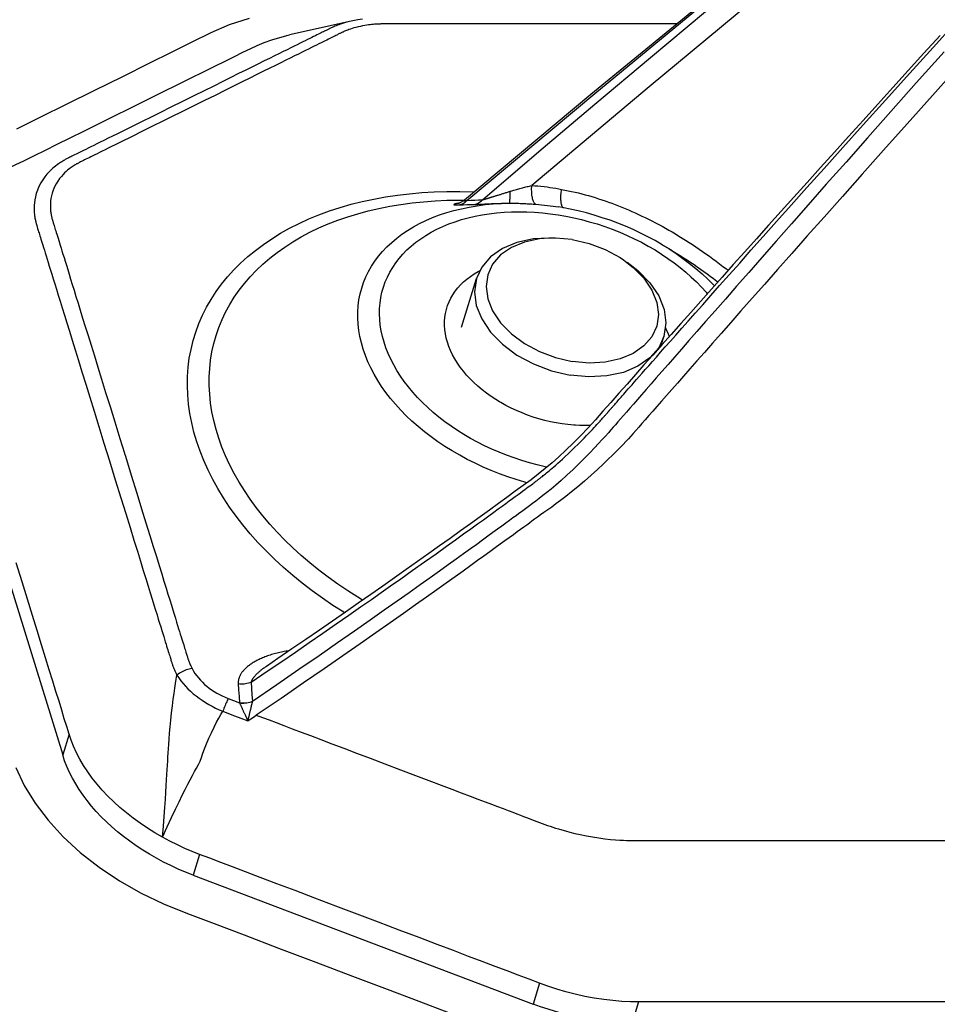
# Model space of a CAD drawing. Units: millimetres. Extents: x 9552 to 47621, y -14193 to 115980.
# Drawn here: x 42623 to 42669, y 111723 to 111773 of the extents above; entities that cross this region are included whole.
import ezdxf

# ---------------------------------------------------------------- set-up
doc = ezdxf.new("R2010")
doc.units = ezdxf.units.MM
for name, color, linetype in [('0110555_main_view_BL7', 7, 'Continuous'), ('0129760_100_main_view_BL16', 7, 'Continuous'), ('0139190_0GR_main_view_BL17', 7, 'Continuous'), ('Q', 4, 'Continuous')]:
    doc.layers.add(name, color=color, linetype=linetype)
doc.styles.get("Standard").update_dxf_attribs({"font": 'txt.shx'})
doc.dimstyles.new('ISO-25', dxfattribs={"dimtxt": 2.5, "dimasz": 2.5, "dimexe": 1.25, "dimexo": 0.625, "dimtad": 1, "dimtxsty": 'Standard', "dimcen": 2.5, "dimadec": 0, "dimazin": 0, "dimtfac": 1, "dimtmove": 0, "dimatfit": 3, "dimfxl": 1, "dimarcsym": 0})

# ---------------------------------------------------------------- blocks, each defined once
blk = doc.blocks.new('*D108')
at = {"layer": 'Defpoints', "color": 0, "transparency": 16777216}
for p in [(43913.317, 112119.011), (30625.318, 111622.519), (43913.317, 111611.189)]:
    blk.add_point(p, dxfattribs=at)
at = {"layer": 'Q', "color": 0, "lineweight": -2, "transparency": 16777216}
for p, q in [((30625.318, 111635.019), (30625.318, 112144.011)), ((43913.317, 111623.689), (43913.317, 112144.011)), ((30675.318, 112119.011), (43863.317, 112119.011))]:
    blk.add_line(p, q, dxfattribs=at)
at = {"layer": 'Q', "color": 0, "transparency": 16777216}
for points in [[(30675.318, 112127.344), (30675.318, 112110.678), (30625.318, 112119.011)], [(43863.317, 112127.344), (43863.317, 112110.678), (43913.317, 112119.011)]]:
    blk.add_solid(points, dxfattribs=at)
at = {"layer": 'Q', "color": 0, "transparency": 16777216, "insert": (37269.318, 112156.511), "char_height": 50, "attachment_point": 5}
blk.add_mtext('13288', dxfattribs=at)
blk = doc.blocks.new('0139190_0GR_MAIN_VIEW_BL17', base_point=(46.68, 89.853))
at = {"layer": '0139190_0GR_main_view_BL17', "color": 7, "linetype": 'Continuous'}
for points in [[(43.623, 111.347), (43.702, 111.101), (43.798, 110.878), (43.909, 110.654), (44.034, 110.402), (44.174, 110.119), (44.334, 109.797), (44.506, 109.449), (44.674, 109.109), (44.83, 108.794), (44.975, 108.501)], [(52.778, 108.494), (52.996, 108.598), (53.211, 108.729), (53.421, 108.889), (53.623, 109.073), (53.815, 109.281), (53.995, 109.511), (54.161, 109.76), (54.311, 110.025), (54.443, 110.3), (54.561, 110.594), (54.684, 110.92), (54.823, 111.287), (54.982, 111.706), (55.154, 112.161), (55.325, 112.61), (55.484, 113.032), (55.632, 113.422), (55.77, 113.784)]]:
    blk.add_lwpolyline(points, dxfattribs=at)
blk = doc.blocks.new('0129760_100_MAIN_VIEW_BL16', base_point=(56.393, 136.22))
at = {"layer": '0129760_100_main_view_BL16', "color": 4, "linetype": 'Continuous'}
for p, q in [((46.454, 116.509), (46.386, 116.395)), ((48.595, 115.515), (48.597, 115.453)), ((54.092, 110.662), (55.667, 114.817)), ((43.655, 112.593), (43.823, 111.84)), ((47.286, 107.417), (52.622, 109.066))]:
    blk.add_line(p, q, dxfattribs=at)
at = {"layer": '0129760_100_main_view_BL16', "color": 7, "linetype": 'Continuous'}
for p, q in [((46.454, 116.509), (46.454, 116.509)), ((55.639, 116.107), (55.894, 116.028)), ((45.925, 115.128), (45.925, 115.128)), ((55.412, 114.895), (55.667, 114.817)), ((45.841, 113.976), (45.841, 113.976)), ((45.88, 113.904), (45.881, 113.899)), ((43.655, 112.593), (43.655, 112.593)), ((51.539, 111.556), (51.539, 111.556)), ((53.837, 110.74), (54.092, 110.662)), ((48.934, 109.821), (48.936, 109.821)), ((52.368, 109.145), (52.622, 109.066))]:
    blk.add_line(p, q, dxfattribs=at)
at = {"layer": '0129760_100_main_view_BL16', "color": 4, "linetype": 'Continuous'}
for points in [[(55.639, 123.367), (55.639, 122.709), (55.639, 122.096), (55.639, 121.525), (55.639, 120.994), (55.639, 120.499), (55.639, 120.038), (55.639, 119.609), (55.639, 119.209), (55.639, 118.837), (55.639, 118.491), (55.639, 118.168), (55.639, 117.868), (55.639, 117.588), (55.639, 117.328), (55.639, 117.087), (55.639, 116.863), (55.639, 116.654), (55.639, 116.46), (55.639, 116.278), (55.639, 116.107)], [(43.83, 119.791), (44.045, 119.595), (44.256, 119.403), (44.464, 119.215), (44.667, 119.031), (44.867, 118.85), (45.063, 118.673), (45.254, 118.5), (45.442, 118.331), (45.625, 118.166), (45.804, 118.005), (45.978, 117.848), (46.148, 117.696), (46.313, 117.548), (46.474, 117.404), (46.63, 117.264), (46.782, 117.128), (46.93, 116.996), (47.075, 116.867), (47.215, 116.743), (47.351, 116.621), (47.482, 116.504), (47.61, 116.39), (47.735, 116.28), (47.856, 116.172), (47.974, 116.067), (48.089, 115.965), (48.202, 115.865), (48.313, 115.767), (48.421, 115.671), (48.525, 115.58), (48.624, 115.488), (48.72, 115.397), (48.812, 115.306), (48.897, 115.218), (48.977, 115.132), (49.051, 115.048), (49.122, 114.965), (49.192, 114.879), (49.259, 114.791), (49.329, 114.696), (49.4, 114.599), (49.474, 114.497), (49.55, 114.392), (49.63, 114.282), (49.712, 114.169), (49.797, 114.051), (49.884, 113.929), (49.975, 113.803), (50.067, 113.673), (50.161, 113.541), (50.258, 113.405), (50.356, 113.266), (50.456, 113.124), (50.558, 112.979), (50.662, 112.831), (50.767, 112.679), (50.875, 112.524), (50.985, 112.366), (51.097, 112.204), (51.21, 112.038), (51.326, 111.869), (51.444, 111.695), (51.539, 111.556)], [(40.841, 120.101), (42.044, 118.596), (43.281, 117.069), (44.552, 115.523), (45.841, 113.976)], [(43.631, 112.732), (43.64, 112.672), (43.651, 112.612), (43.655, 112.593)], [(47.401, 116.432), (47.424, 116.445), (47.475, 116.469), (47.507, 116.482)], [(46.386, 116.395), (46.336, 116.309), (46.289, 116.221), (46.244, 116.131), (46.201, 116.04), (46.161, 115.947), (46.123, 115.853), (46.088, 115.758), (46.056, 115.662), (46.026, 115.565), (45.998, 115.468), (45.974, 115.369), (45.952, 115.271), (45.937, 115.194)], [(55.639, 116.107), (55.638, 116.007), (55.633, 115.902), (55.624, 115.793), (55.611, 115.68), (55.593, 115.565), (55.572, 115.448), (55.546, 115.332), (55.517, 115.217), (55.484, 115.105), (55.449, 114.997), (55.412, 114.895)], [(55.894, 116.028), (55.892, 115.936), (55.888, 115.843), (55.882, 115.749), (55.872, 115.655), (55.86, 115.561), (55.845, 115.467), (55.827, 115.372), (55.807, 115.278), (55.784, 115.185), (55.758, 115.092), (55.73, 114.999), (55.699, 114.907), (55.667, 114.817)], [(48.597, 115.453), (48.595, 115.384), (48.593, 115.336)], [(48.593, 115.336), (48.591, 115.313), (48.585, 115.242), (48.576, 115.171), (48.564, 115.1), (48.55, 115.029), (48.533, 114.958), (48.514, 114.888), (48.492, 114.818), (48.469, 114.749), (48.442, 114.681), (48.414, 114.615), (48.383, 114.549), (48.351, 114.485), (48.316, 114.423), (48.305, 114.404)], [(45.937, 115.194), (45.933, 115.171), (45.925, 115.128)], [(55.412, 114.895), (55.363, 114.767), (55.313, 114.635), (55.261, 114.498), (55.206, 114.352), (55.147, 114.195), (55.083, 114.026), (55.013, 113.843), (54.937, 113.642), (54.853, 113.422), (54.762, 113.181), (54.666, 112.927), (54.567, 112.665), (54.468, 112.404), (54.371, 112.15), (54.28, 111.907), (54.195, 111.683), (54.118, 111.482), (54.05, 111.302), (53.99, 111.142), (53.935, 110.998), (53.884, 110.865), (53.837, 110.74)], [(48.305, 114.404), (48.28, 114.363), (48.242, 114.305), (48.202, 114.248), (48.16, 114.195), (48.117, 114.143), (48.072, 114.094), (48.027, 114.048), (47.98, 114.004), (47.932, 113.964), (47.883, 113.926), (47.834, 113.892), (47.783, 113.861), (47.732, 113.833), (47.681, 113.808), (47.63, 113.787), (47.578, 113.769), (47.527, 113.755), (47.475, 113.744), (47.424, 113.737), (47.373, 113.734), (47.323, 113.734), (47.273, 113.738), (47.225, 113.745), (47.177, 113.756), (47.13, 113.771), (47.084, 113.789), (47.04, 113.81), (46.997, 113.835), (46.955, 113.863), (46.915, 113.895), (46.877, 113.929), (46.84, 113.967), (46.806, 114.008), (46.773, 114.052), (46.743, 114.098), (46.714, 114.147), (46.703, 114.169)], [(45.841, 113.976), (45.844, 113.972), (45.85, 113.965), (45.855, 113.958), (45.859, 113.951), (45.863, 113.944), (45.867, 113.937), (45.87, 113.931), (45.873, 113.926), (45.875, 113.921), (45.877, 113.917), (45.878, 113.913), (45.879, 113.909), (45.88, 113.907), (45.881, 113.904), (45.882, 113.902), (45.882, 113.901), (45.882, 113.9), (45.882, 113.9)], [(43.987, 111.365), (43.951, 111.443), (43.916, 111.529), (43.883, 111.621), (43.853, 111.719), (43.827, 111.821), (43.823, 111.84)], [(45.562, 108.183), (45.515, 108.279), (45.465, 108.379), (45.412, 108.486), (45.356, 108.6), (45.295, 108.723), (45.229, 108.856), (45.158, 109), (45.081, 109.156), (44.998, 109.324), (44.909, 109.503), (44.815, 109.693), (44.716, 109.892), (44.617, 110.093), (44.52, 110.289), (44.429, 110.472), (44.347, 110.638), (44.272, 110.789), (44.204, 110.926), (44.143, 111.051), (44.086, 111.165), (44.035, 111.269), (43.987, 111.365)], [(53.837, 110.74), (53.802, 110.65), (53.763, 110.559), (53.721, 110.468), (53.676, 110.377), (53.628, 110.288)], [(54.092, 110.662), (54.055, 110.569), (54.016, 110.477), (53.974, 110.386), (53.93, 110.298), (53.883, 110.211), (53.835, 110.126), (53.784, 110.044), (53.731, 109.964), (53.676, 109.886), (53.62, 109.81), (53.561, 109.738), (53.501, 109.668), (53.44, 109.601), (53.377, 109.537), (53.312, 109.477), (53.247, 109.42), (53.18, 109.366), (53.113, 109.315), (53.044, 109.268), (52.975, 109.225), (52.905, 109.186), (52.835, 109.15), (52.764, 109.118), (52.693, 109.09), (52.622, 109.066)], [(53.628, 110.288), (53.573, 110.193), (53.516, 110.101), (53.456, 110.012), (53.394, 109.927), (53.329, 109.844), (53.263, 109.765), (53.194, 109.69), (53.124, 109.618), (53.052, 109.55), (52.978, 109.487), (52.904, 109.427), (52.828, 109.373), (52.751, 109.322), (52.673, 109.276), (52.594, 109.235), (52.516, 109.199), (52.44, 109.169), (52.368, 109.145)], [(52.368, 109.145), (52.276, 109.116), (52.179, 109.086), (52.075, 109.055), (51.965, 109.021), (51.847, 108.984), (51.72, 108.945), (51.583, 108.902), (51.435, 108.857), (51.275, 108.807), (51.102, 108.754), (50.917, 108.697), (50.719, 108.635), (50.506, 108.57), (50.275, 108.498)]]:
    blk.add_lwpolyline(points, dxfattribs=at)
at = {"layer": '0129760_100_main_view_BL16', "color": 7, "linetype": 'Continuous'}
for points in [[(52.135, 111.433), (52.163, 111.508), (52.194, 111.589), (52.227, 111.676), (52.263, 111.77), (52.301, 111.871), (52.342, 111.98), (52.386, 112.096), (52.434, 112.222), (52.485, 112.356), (52.54, 112.501), (52.599, 112.657), (52.662, 112.825), (52.731, 113.006), (52.803, 113.195), (52.872, 113.378), (52.935, 113.544), (52.991, 113.691), (53.04, 113.822), (53.085, 113.939), (53.125, 114.046), (53.162, 114.142), (53.195, 114.23), (53.225, 114.31), (53.253, 114.383), (53.278, 114.45), (53.302, 114.511), (53.323, 114.567), (53.342, 114.617), (53.358, 114.661), (53.373, 114.699), (53.386, 114.734), (53.398, 114.767), (53.411, 114.799), (53.423, 114.831), (53.435, 114.863), (53.447, 114.895), (53.459, 114.927), (53.471, 114.959), (53.482, 114.992), (53.493, 115.025), (53.504, 115.057), (53.515, 115.091), (53.526, 115.127), (53.538, 115.167), (53.551, 115.212), (53.565, 115.265), (53.58, 115.326), (53.595, 115.394), (53.61, 115.468), (53.624, 115.544), (53.636, 115.62), (53.646, 115.694), (53.653, 115.763), (53.659, 115.823), (53.663, 115.875), (53.665, 115.92), (53.667, 115.96), (53.668, 115.996), (53.669, 116.03), (53.669, 116.063), (53.669, 116.096), (53.669, 116.13), (53.669, 116.163), (53.669, 116.196), (53.669, 116.231), (53.669, 116.268), (53.669, 116.309), (53.669, 116.356), (53.669, 116.406), (53.669, 116.461), (53.669, 116.518), (53.669, 116.579), (53.669, 116.644), (53.669, 116.714), (53.669, 116.789), (53.669, 116.869), (53.669, 116.956), (53.669, 117.049), (53.669, 117.15), (53.669, 117.258), (53.669, 117.374), (53.669, 117.498), (53.669, 117.632), (53.669, 117.777), (53.669, 117.932), (53.669, 118.098), (53.669, 118.278), (53.669, 118.47), (53.669, 118.677), (53.669, 118.9), (53.669, 119.139), (53.669, 119.396), (53.669, 119.673), (53.669, 119.97)], [(44.182, 120.042), (44.561, 119.701), (44.91, 119.389), (45.231, 119.102), (45.526, 118.839), (45.797, 118.597), (46.048, 118.374), (46.279, 118.169), (46.492, 117.98), (46.689, 117.805), (46.872, 117.644), (47.04, 117.495), (47.195, 117.358), (47.338, 117.232), (47.47, 117.116), (47.591, 117.009), (47.703, 116.91), (47.807, 116.818), (47.904, 116.734), (47.994, 116.654), (48.078, 116.58), (48.157, 116.511), (48.231, 116.446), (48.299, 116.386), (48.362, 116.331), (48.42, 116.28), (48.474, 116.233), (48.525, 116.188), (48.572, 116.147), (48.615, 116.109), (48.656, 116.074), (48.693, 116.041), (48.726, 116.012), (48.758, 115.983), (48.79, 115.952), (48.826, 115.918), (48.865, 115.879), (48.909, 115.836), (48.957, 115.788), (49.009, 115.734), (49.067, 115.674), (49.133, 115.603), (49.203, 115.526), (49.275, 115.445), (49.344, 115.364), (49.408, 115.286), (49.464, 115.215), (49.513, 115.152), (49.555, 115.096), (49.593, 115.044), (49.627, 114.996), (49.659, 114.949), (49.689, 114.907), (49.716, 114.869), (49.741, 114.835), (49.765, 114.803), (49.788, 114.771), (49.812, 114.738), (49.837, 114.703), (49.866, 114.664), (49.897, 114.622), (49.931, 114.575), (49.967, 114.526), (50.005, 114.473), (50.047, 114.415), (50.092, 114.354), (50.14, 114.287), (50.191, 114.216), (50.247, 114.138), (50.308, 114.054), (50.374, 113.962), (50.445, 113.862), (50.522, 113.755), (50.604, 113.64), (50.693, 113.515), (50.789, 113.379), (50.893, 113.232), (51.007, 113.07), (51.131, 112.894), (51.265, 112.701), (51.41, 112.491), (51.569, 112.262), (51.742, 112.01), (51.93, 111.735), (52.135, 111.433)], [(44.03, 119.84), (44.41, 119.501), (44.759, 119.19), (45.081, 118.904), (45.377, 118.642), (45.648, 118.401), (45.899, 118.179), (46.131, 117.975), (46.345, 117.786), (46.542, 117.613), (46.725, 117.452), (46.894, 117.303), (47.05, 117.167), (47.193, 117.041), (47.325, 116.926), (47.447, 116.819), (47.559, 116.72), (47.663, 116.629), (47.76, 116.544), (47.85, 116.466), (47.935, 116.392), (48.014, 116.322), (48.088, 116.258), (48.157, 116.198), (48.22, 116.143), (48.278, 116.092), (48.333, 116.045), (48.384, 116), (48.431, 115.959), (48.475, 115.921), (48.515, 115.886), (48.552, 115.854), (48.586, 115.824), (48.618, 115.796), (48.65, 115.768), (48.685, 115.737), (48.725, 115.702), (48.768, 115.662), (48.816, 115.618), (48.867, 115.569), (48.925, 115.514), (48.99, 115.45), (49.06, 115.379), (49.132, 115.305), (49.201, 115.231), (49.266, 115.159), (49.323, 115.094), (49.372, 115.036), (49.415, 114.984), (49.453, 114.937), (49.487, 114.892), (49.519, 114.85), (49.549, 114.811), (49.576, 114.773), (49.602, 114.739), (49.625, 114.707), (49.649, 114.675), (49.672, 114.643), (49.698, 114.608), (49.726, 114.57), (49.756, 114.527), (49.79, 114.482), (49.825, 114.433), (49.864, 114.38), (49.905, 114.324), (49.949, 114.263), (49.997, 114.197), (50.048, 114.127), (50.103, 114.05), (50.163, 113.967), (50.228, 113.876), (50.299, 113.778), (50.375, 113.672), (50.456, 113.558), (50.544, 113.435), (50.639, 113.301), (50.742, 113.156), (50.854, 112.997), (50.976, 112.823), (51.108, 112.634), (51.252, 112.427), (51.409, 112.201), (51.579, 111.953), (51.765, 111.683), (51.967, 111.385)], [(51.732, 111.37), (51.598, 111.566), (51.478, 111.743), (51.364, 111.911), (51.249, 112.078), (51.133, 112.247), (51.021, 112.408), (50.915, 112.562), (50.813, 112.707), (50.721, 112.84), (50.638, 112.958), (50.556, 113.074), (50.468, 113.199), (50.369, 113.339), (50.263, 113.488), (50.162, 113.63), (50.072, 113.757), (49.992, 113.868), (49.921, 113.967), (49.857, 114.056), (49.799, 114.136), (49.747, 114.209), (49.699, 114.275), (49.655, 114.335), (49.616, 114.389), (49.58, 114.439), (49.547, 114.485), (49.516, 114.526), (49.488, 114.564), (49.463, 114.599), (49.439, 114.632), (49.418, 114.661), (49.398, 114.688), (49.379, 114.714), (49.363, 114.737), (49.347, 114.758), (49.332, 114.778), (49.319, 114.796), (49.307, 114.812), (49.297, 114.826), (49.287, 114.839), (49.278, 114.851), (49.271, 114.861), (49.263, 114.871), (49.257, 114.879), (49.251, 114.887), (49.245, 114.894), (49.239, 114.902), (49.232, 114.911), (49.225, 114.92), (49.217, 114.93), (49.208, 114.941), (49.198, 114.953), (49.187, 114.967), (49.176, 114.981), (49.163, 114.996), (49.149, 115.013), (49.134, 115.031), (49.117, 115.05), (49.099, 115.071), (49.079, 115.095), (49.057, 115.12), (49.033, 115.147), (49.006, 115.176), (48.976, 115.209), (48.943, 115.244), (48.906, 115.283), (48.866, 115.324), (48.825, 115.366), (48.786, 115.405), (48.751, 115.44), (48.719, 115.47), (48.691, 115.497), (48.666, 115.521), (48.643, 115.542), (48.622, 115.562), (48.603, 115.58), (48.585, 115.596), (48.569, 115.61), (48.555, 115.623), (48.541, 115.635), (48.529, 115.646), (48.518, 115.656), (48.508, 115.665), (48.499, 115.673), (48.49, 115.681), (48.482, 115.688), (48.475, 115.694), (48.469, 115.7), (48.463, 115.705), (48.457, 115.71), (48.452, 115.714), (48.447, 115.719), (48.443, 115.722), (48.439, 115.726), (48.435, 115.729), (48.431, 115.732), (48.428, 115.735), (48.424, 115.738), (48.421, 115.741), (48.418, 115.743), (48.416, 115.746), (48.413, 115.749), (48.409, 115.751), (48.406, 115.754), (48.402, 115.758), (48.398, 115.761), (48.393, 115.765), (48.388, 115.77), (48.383, 115.775), (48.377, 115.78), (48.37, 115.786), (48.363, 115.792), (48.355, 115.799), (48.347, 115.806), (48.338, 115.814), (48.328, 115.823), (48.317, 115.832), (48.306, 115.843), (48.293, 115.854), (48.279, 115.866), (48.265, 115.878), (48.249, 115.892), (48.232, 115.907), (48.214, 115.924), (48.194, 115.941), (48.172, 115.96), (48.149, 115.98), (48.124, 116.002), (48.097, 116.027), (48.067, 116.053), (48.033, 116.082), (47.997, 116.115), (47.957, 116.15), (47.913, 116.188), (47.866, 116.23), (47.815, 116.275), (47.76, 116.324), (47.7, 116.376), (47.635, 116.433), (47.566, 116.495), (47.49, 116.562), (47.408, 116.634), (47.32, 116.713), (47.224, 116.798), (47.12, 116.89), (47.008, 116.989), (46.886, 117.097), (46.754, 117.215), (46.611, 117.342), (46.455, 117.48), (46.286, 117.631), (46.103, 117.794), (45.904, 117.971), (45.688, 118.164), (45.454, 118.374), (45.199, 118.602), (44.921, 118.852), (44.619, 119.124), (44.288, 119.421), (43.93, 119.746), (43.54, 120.098)], [(41.029, 120.41), (42.141, 119.036), (43.283, 117.645), (44.455, 116.235), (45.662, 114.801)], [(45.838, 114.196), (45.249, 114.887), (44.67, 115.572), (44.099, 116.251), (43.536, 116.923), (42.982, 117.59), (42.436, 118.251), (41.899, 118.906), (41.368, 119.557), (40.846, 120.201)], [(45.845, 114.007), (44.537, 115.57), (43.269, 117.106), (42.037, 118.62), (40.846, 120.105)], [(45.71, 115.165), (45.718, 115.206), (45.726, 115.247), (45.735, 115.288), (45.745, 115.329), (45.754, 115.37), (45.765, 115.411), (45.776, 115.452), (45.787, 115.493), (45.799, 115.534), (45.811, 115.574), (45.824, 115.615), (45.838, 115.656), (45.851, 115.697), (45.866, 115.738), (45.88, 115.779), (45.896, 115.82), (45.912, 115.861), (45.928, 115.901), (45.945, 115.942), (45.962, 115.983), (45.979, 116.024), (45.998, 116.065), (46.016, 116.106), (46.036, 116.147), (46.055, 116.188), (46.076, 116.229), (46.096, 116.27), (46.117, 116.311), (46.139, 116.352), (46.161, 116.393), (46.184, 116.434), (46.207, 116.475), (46.231, 116.516), (46.255, 116.558), (46.28, 116.599), (46.305, 116.64), (46.331, 116.681), (46.358, 116.723), (46.384, 116.764), (46.412, 116.805), (46.44, 116.847), (46.468, 116.888), (46.497, 116.93), (46.527, 116.971), (46.557, 117.013), (46.588, 117.055), (46.619, 117.096), (46.651, 117.138), (46.683, 117.18), (46.7, 117.202)], [(46.454, 116.509), (46.477, 116.547), (46.501, 116.586), (46.526, 116.626), (46.551, 116.665), (46.576, 116.705), (46.602, 116.744), (46.629, 116.784), (46.656, 116.824), (46.684, 116.864), (46.712, 116.903), (46.741, 116.943), (46.771, 116.983), (46.801, 117.023), (46.831, 117.064), (46.841, 117.076)], [(46.386, 116.395), (46.438, 116.48), (46.495, 116.566), (46.554, 116.649), (46.615, 116.73), (46.678, 116.807), (46.742, 116.882), (46.808, 116.953), (46.876, 117.021), (46.889, 117.033)], [(45.984, 114.646), (45.986, 114.74), (45.99, 114.835), (45.998, 114.93), (46.008, 115.026), (46.022, 115.122), (46.038, 115.218), (46.058, 115.314), (46.08, 115.409), (46.105, 115.504), (46.133, 115.599), (46.164, 115.692), (46.198, 115.784), (46.234, 115.875), (46.272, 115.965), (46.314, 116.053), (46.357, 116.14), (46.403, 116.224), (46.451, 116.307), (46.501, 116.387), (46.554, 116.465), (46.608, 116.54), (46.664, 116.613), (46.722, 116.683), (46.781, 116.749), (46.842, 116.813), (46.905, 116.874), (46.968, 116.931), (46.986, 116.946)], [(43.689, 116.573), (43.689, 116.328), (43.689, 116.08), (43.689, 115.851), (43.689, 115.638), (43.689, 115.44), (43.689, 115.257), (43.689, 115.086), (43.689, 114.929), (43.689, 114.782), (43.689, 114.646), (43.689, 114.52), (43.689, 114.403), (43.689, 114.295), (43.689, 114.194), (43.689, 114.101), (43.689, 114.014), (43.689, 113.934), (43.689, 113.859), (43.689, 113.79), (43.689, 113.726), (43.689, 113.667), (43.689, 113.612), (43.689, 113.561), (43.689, 113.514), (43.689, 113.47), (43.689, 113.43), (43.689, 113.392), (43.689, 113.358), (43.689, 113.325), (43.689, 113.295), (43.689, 113.266), (43.689, 113.239), (43.689, 113.215), (43.689, 113.192), (43.689, 113.171), (43.689, 113.151), (43.689, 113.133), (43.689, 113.117), (43.689, 113.101), (43.689, 113.087), (43.689, 113.073), (43.689, 113.061), (43.689, 113.049), (43.689, 113.039), (43.689, 113.029), (43.689, 113.021), (43.689, 113.013), (43.689, 113.005), (43.689, 112.996), (43.689, 112.988), (43.689, 112.98), (43.689, 112.971), (43.689, 112.963), (43.689, 112.955), (43.69, 112.946), (43.69, 112.937), (43.69, 112.927), (43.691, 112.916), (43.691, 112.904), (43.692, 112.89), (43.693, 112.876), (43.695, 112.86), (43.696, 112.843), (43.698, 112.824), (43.701, 112.804), (43.704, 112.782), (43.708, 112.758), (43.713, 112.732), (43.718, 112.705), (43.725, 112.677), (43.731, 112.65), (43.738, 112.625), (43.745, 112.603), (43.752, 112.583), (43.757, 112.566), (43.763, 112.551), (43.768, 112.537), (43.773, 112.525), (43.778, 112.513), (43.782, 112.503), (43.787, 112.494), (43.79, 112.486), (43.794, 112.479), (43.797, 112.472), (43.8, 112.465), (43.804, 112.458), (43.807, 112.451), (43.811, 112.443), (43.815, 112.435), (43.82, 112.426), (43.825, 112.416), (43.83, 112.405), (43.836, 112.393), (43.842, 112.38), (43.85, 112.365), (43.857, 112.349), (43.866, 112.332), (43.875, 112.314), (43.885, 112.294), (43.895, 112.273), (43.907, 112.25), (43.919, 112.225), (43.932, 112.198), (43.946, 112.17), (43.961, 112.139), (43.978, 112.107), (43.995, 112.071), (44.014, 112.033), (44.034, 111.992), (44.056, 111.947), (44.08, 111.899), (44.106, 111.848), (44.133, 111.792), (44.163, 111.732), (44.195, 111.667), (44.23, 111.597), (44.267, 111.522), (44.307, 111.44), (44.351, 111.353), (44.397, 111.258), (44.448, 111.156), (44.502, 111.047), (44.561, 110.929), (44.624, 110.801), (44.692, 110.663), (44.761, 110.524), (44.825, 110.395), (44.881, 110.282), (44.93, 110.181), (44.975, 110.092), (45.015, 110.011), (45.051, 109.938), (45.083, 109.873), (45.113, 109.813), (45.14, 109.758), (45.164, 109.709), (45.187, 109.663), (45.207, 109.622), (45.226, 109.584), (45.243, 109.549), (45.259, 109.517), (45.274, 109.487), (45.288, 109.459), (45.3, 109.434), (45.312, 109.411), (45.323, 109.389), (45.332, 109.369), (45.342, 109.35), (45.35, 109.334), (45.357, 109.319), (45.364, 109.305), (45.37, 109.293), (45.375, 109.282), (45.38, 109.273), (45.384, 109.265), (45.388, 109.258), (45.392, 109.251), (45.396, 109.244), (45.4, 109.236), (45.405, 109.227), (45.411, 109.217), (45.418, 109.207), (45.425, 109.195), (45.433, 109.183), (45.442, 109.17), (45.452, 109.156), (45.464, 109.142), (45.477, 109.126), (45.491, 109.109), (45.508, 109.09), (45.528, 109.071), (45.552, 109.05), (45.579, 109.028), (45.61, 109.006), (45.644, 108.985), (45.681, 108.966), (45.718, 108.95), (45.755, 108.938), (45.79, 108.928), (45.823, 108.922), (45.852, 108.918), (45.878, 108.916), (45.901, 108.915), (45.922, 108.915), (45.941, 108.916), (45.959, 108.917), (45.975, 108.918), (45.989, 108.92), (46.002, 108.922), (46.014, 108.924), (46.025, 108.926), (46.035, 108.928), (46.044, 108.93), (46.052, 108.932), (46.06, 108.934), (46.067, 108.935), (46.073, 108.937), (46.079, 108.939), (46.084, 108.94)], [(45.662, 114.801), (45.665, 114.838), (45.668, 114.876), (45.672, 114.913), (45.677, 114.95), (45.681, 114.987), (45.686, 115.023), (45.691, 115.059), (45.697, 115.095), (45.703, 115.131), (45.71, 115.165)], [(45.937, 115.194), (45.936, 115.19), (45.934, 115.185), (45.93, 115.181), (45.925, 115.177), (45.918, 115.173), (45.91, 115.169), (45.902, 115.166), (45.892, 115.163), (45.881, 115.161), (45.869, 115.159), (45.856, 115.158), (45.842, 115.157), (45.827, 115.156), (45.812, 115.156), (45.796, 115.157), (45.779, 115.157), (45.762, 115.159), (45.745, 115.161), (45.727, 115.163), (45.71, 115.165)], [(45.892, 114.85), (45.895, 114.886), (45.898, 114.921), (45.902, 114.956), (45.906, 114.992), (45.91, 115.026), (45.915, 115.061), (45.92, 115.095), (45.925, 115.128)], [(49.103, 114.987), (49.099, 114.964), (49.076, 114.868), (49.051, 114.773), (49.023, 114.679), (48.992, 114.586), (48.959, 114.493), (48.923, 114.402), (48.884, 114.312), (48.843, 114.224), (48.8, 114.138), (48.754, 114.053), (48.706, 113.971), (48.655, 113.891), (48.603, 113.813), (48.549, 113.738), (48.493, 113.665), (48.435, 113.595), (48.375, 113.528), (48.314, 113.464), (48.252, 113.404), (48.188, 113.346), (48.124, 113.292), (48.058, 113.242), (47.991, 113.195), (47.923, 113.152), (47.855, 113.113), (47.786, 113.077), (47.717, 113.046), (47.648, 113.018), (47.578, 112.995), (47.509, 112.975), (47.439, 112.96), (47.37, 112.949), (47.301, 112.942), (47.233, 112.939), (47.166, 112.94), (47.099, 112.946), (47.033, 112.955), (46.968, 112.969), (46.905, 112.987), (46.842, 113.009), (46.781, 113.036), (46.722, 113.066), (46.664, 113.1), (46.608, 113.138), (46.554, 113.18), (46.501, 113.225), (46.451, 113.274), (46.403, 113.327), (46.357, 113.383), (46.314, 113.443), (46.272, 113.505), (46.234, 113.571), (46.198, 113.64), (46.164, 113.712), (46.133, 113.786), (46.105, 113.863), (46.08, 113.943), (46.058, 114.024), (46.038, 114.108), (46.022, 114.194), (46.008, 114.281), (45.998, 114.371), (45.99, 114.461), (45.986, 114.553), (45.984, 114.646)], [(45.892, 114.85), (45.889, 114.845), (45.885, 114.839), (45.88, 114.835), (45.874, 114.83), (45.866, 114.825), (45.857, 114.821), (45.847, 114.817), (45.836, 114.814), (45.824, 114.811), (45.811, 114.808), (45.796, 114.805), (45.782, 114.803), (45.766, 114.802), (45.75, 114.8), (45.733, 114.8), (45.715, 114.799), (45.698, 114.799), (45.68, 114.8), (45.662, 114.801)], [(45.725, 114.569), (45.72, 114.583), (45.716, 114.598), (45.712, 114.613), (45.708, 114.627), (45.704, 114.642), (45.7, 114.656), (45.696, 114.671), (45.692, 114.686), (45.688, 114.7), (45.684, 114.715), (45.68, 114.729), (45.677, 114.744), (45.673, 114.758), (45.669, 114.772), (45.665, 114.786), (45.662, 114.801)], [(45.879, 114.572), (45.879, 114.589), (45.879, 114.607), (45.88, 114.624), (45.88, 114.641), (45.881, 114.659), (45.881, 114.676), (45.882, 114.694), (45.883, 114.711), (45.884, 114.729), (45.885, 114.746), (45.886, 114.763), (45.887, 114.781), (45.888, 114.798), (45.889, 114.816), (45.89, 114.833), (45.892, 114.85)], [(49.295, 114.743), (49.287, 114.715), (49.256, 114.611), (49.223, 114.508), (49.186, 114.406), (49.146, 114.305), (49.104, 114.206), (49.058, 114.108), (49.01, 114.012), (48.96, 113.919), (48.907, 113.827), (48.852, 113.738), (48.794, 113.652), (48.734, 113.569), (48.672, 113.488), (48.609, 113.41), (48.543, 113.336), (48.476, 113.265), (48.407, 113.198), (48.337, 113.134), (48.266, 113.074), (48.193, 113.017), (48.119, 112.965), (48.045, 112.917), (47.969, 112.873), (47.893, 112.833), (47.817, 112.797), (47.74, 112.766), (47.663, 112.739), (47.587, 112.717), (47.51, 112.699), (47.433, 112.686), (47.357, 112.677), (47.282, 112.673), (47.207, 112.674), (47.133, 112.679), (47.06, 112.688), (46.988, 112.703), (46.917, 112.722), (46.848, 112.745), (46.78, 112.773), (46.714, 112.805), (46.65, 112.842), (46.587, 112.883), (46.527, 112.928), (46.468, 112.977), (46.412, 113.03), (46.358, 113.088), (46.307, 113.149), (46.258, 113.213), (46.212, 113.282), (46.168, 113.354), (46.128, 113.429), (46.09, 113.507), (46.055, 113.588), (46.023, 113.673), (45.994, 113.76), (45.968, 113.849), (45.946, 113.941), (45.926, 114.035), (45.91, 114.131), (45.897, 114.229), (45.888, 114.329), (45.882, 114.43), (45.879, 114.533)], [(45.734, 114.535), (45.731, 114.546), (45.728, 114.558), (45.725, 114.569)], [(45.879, 114.533), (45.879, 114.546), (45.879, 114.559), (45.879, 114.572)], [(45.879, 114.533), (45.878, 114.533), (45.875, 114.533), (45.872, 114.533), (45.866, 114.534), (45.86, 114.534), (45.852, 114.534), (45.843, 114.534), (45.833, 114.534), (45.822, 114.535), (45.809, 114.535), (45.796, 114.535), (45.782, 114.535), (45.767, 114.535), (45.751, 114.535), (45.734, 114.535)], [(45.838, 114.196), (45.837, 114.198), (45.836, 114.201), (45.835, 114.204), (45.835, 114.208), (45.834, 114.211), (45.833, 114.215), (45.832, 114.218), (45.831, 114.222), (45.83, 114.226), (45.828, 114.231), (45.827, 114.235), (45.826, 114.239), (45.824, 114.244), (45.823, 114.249), (45.822, 114.254), (45.82, 114.259), (45.818, 114.265), (45.817, 114.27), (45.815, 114.276), (45.813, 114.282), (45.811, 114.288), (45.809, 114.294), (45.807, 114.3), (45.805, 114.307), (45.803, 114.314), (45.801, 114.32), (45.799, 114.328), (45.797, 114.335), (45.794, 114.342), (45.792, 114.35), (45.789, 114.358), (45.787, 114.366), (45.784, 114.374), (45.782, 114.382), (45.779, 114.391), (45.776, 114.4), (45.774, 114.408), (45.771, 114.417), (45.768, 114.426), (45.765, 114.436), (45.762, 114.445), (45.759, 114.455), (45.756, 114.464), (45.753, 114.474), (45.75, 114.484), (45.747, 114.494), (45.744, 114.504), (45.741, 114.515), (45.738, 114.525), (45.734, 114.535)], [(45.894, 114.098), (45.894, 114.102), (45.894, 114.106), (45.894, 114.11), (45.893, 114.115), (45.893, 114.119), (45.893, 114.125), (45.893, 114.13), (45.893, 114.135), (45.892, 114.141), (45.892, 114.147), (45.892, 114.153), (45.892, 114.159), (45.891, 114.165), (45.891, 114.171), (45.891, 114.178), (45.89, 114.185), (45.89, 114.192), (45.89, 114.199), (45.889, 114.207), (45.889, 114.214), (45.889, 114.222), (45.888, 114.23), (45.888, 114.239), (45.887, 114.247), (45.887, 114.256), (45.887, 114.265), (45.886, 114.274), (45.886, 114.283), (45.885, 114.293), (45.885, 114.302), (45.884, 114.312), (45.884, 114.322), (45.884, 114.333), (45.883, 114.343), (45.883, 114.354), (45.882, 114.365), (45.882, 114.376), (45.882, 114.387), (45.881, 114.398), (45.881, 114.41), (45.881, 114.422), (45.88, 114.433), (45.88, 114.445), (45.88, 114.458), (45.88, 114.47), (45.879, 114.482), (45.879, 114.495), (45.879, 114.507), (45.879, 114.52), (45.879, 114.533)], [(45.894, 114.098), (45.891, 114.111), (45.888, 114.124), (45.882, 114.137), (45.876, 114.15), (45.868, 114.162), (45.859, 114.174), (45.849, 114.185), (45.838, 114.196)], [(45.845, 114.007), (45.843, 114.055), (45.841, 114.103), (45.839, 114.15), (45.838, 114.196)], [(49.367, 110.963), (49.254, 110.9), (49.14, 110.843), (49.025, 110.791), (48.91, 110.745), (48.794, 110.705), (48.679, 110.671), (48.563, 110.643), (48.448, 110.621), (48.334, 110.604), (48.22, 110.594), (48.107, 110.59), (47.995, 110.592), (47.883, 110.6), (47.774, 110.614), (47.665, 110.635), (47.559, 110.661), (47.454, 110.693), (47.351, 110.731), (47.249, 110.775), (47.151, 110.825), (47.054, 110.88), (46.96, 110.941), (46.869, 111.008), (46.78, 111.08), (46.694, 111.158), (46.612, 111.24), (46.532, 111.328), (46.456, 111.421), (46.383, 111.519), (46.313, 111.621), (46.247, 111.728), (46.185, 111.84), (46.126, 111.955), (46.072, 112.075), (46.021, 112.199), (45.974, 112.326), (45.931, 112.457), (45.892, 112.592), (45.858, 112.729), (45.828, 112.87), (45.802, 113.013), (45.78, 113.159), (45.763, 113.307), (45.75, 113.457), (45.741, 113.609), (45.737, 113.763), (45.737, 113.919), (45.741, 114.075), (45.742, 114.094)], [(45.9, 113.914), (45.898, 113.961), (45.897, 114.007), (45.895, 114.053), (45.894, 114.098)], [(45.841, 113.976), (45.841, 113.976), (45.842, 113.975), (45.843, 113.974), (45.844, 113.973), (45.844, 113.973), (45.845, 113.972), (45.845, 113.972), (45.846, 113.971), (45.847, 113.971), (45.847, 113.971), (45.847, 113.971), (45.848, 113.971), (45.848, 113.971), (45.849, 113.971), (45.849, 113.971), (45.849, 113.972), (45.849, 113.972), (45.85, 113.972), (45.85, 113.973), (45.85, 113.973), (45.85, 113.974), (45.85, 113.974), (45.85, 113.975), (45.85, 113.976), (45.85, 113.977), (45.85, 113.978), (45.85, 113.979), (45.85, 113.979), (45.85, 113.981), (45.85, 113.982), (45.85, 113.983), (45.85, 113.984), (45.85, 113.986), (45.849, 113.987), (45.849, 113.989), (45.849, 113.99), (45.848, 113.992), (45.848, 113.994), (45.848, 113.996), (45.847, 113.998), (45.847, 114), (45.846, 114.002), (45.846, 114.004), (45.845, 114.007)], [(50.73, 112.733), (50.694, 112.674), (50.616, 112.55), (50.534, 112.429), (50.451, 112.312), (50.364, 112.198), (50.276, 112.088), (50.185, 111.981), (50.092, 111.879), (49.997, 111.781), (49.9, 111.687), (49.801, 111.598), (49.701, 111.513), (49.599, 111.433), (49.496, 111.358), (49.392, 111.288), (49.287, 111.223), (49.181, 111.162), (49.074, 111.107), (48.967, 111.058), (48.859, 111.013), (48.751, 110.974), (48.643, 110.941), (48.536, 110.913), (48.428, 110.891), (48.321, 110.874), (48.214, 110.863), (48.108, 110.857), (48.003, 110.857), (47.899, 110.863), (47.796, 110.874), (47.694, 110.891), (47.593, 110.913), (47.495, 110.941), (47.398, 110.975), (47.302, 111.014), (47.209, 111.058), (47.118, 111.108), (47.029, 111.163), (46.943, 111.223), (46.859, 111.289), (46.778, 111.359), (46.699, 111.434), (46.623, 111.514), (46.551, 111.599), (46.481, 111.689), (46.415, 111.782), (46.351, 111.88), (46.291, 111.983), (46.235, 112.089), (46.182, 112.199), (46.133, 112.313), (46.087, 112.431), (46.045, 112.551), (46.007, 112.675), (45.973, 112.802), (45.942, 112.932), (45.916, 113.065), (45.893, 113.2), (45.875, 113.337), (45.861, 113.477), (45.85, 113.618), (45.844, 113.761), (45.842, 113.905), (45.842, 113.974)], [(45.9, 113.914), (45.897, 113.926), (45.893, 113.939), (45.888, 113.951), (45.882, 113.963), (45.874, 113.975), (45.866, 113.986), (45.856, 113.997), (45.845, 114.007)], [(45.879, 113.91), (45.879, 113.909), (45.88, 113.904)], [(45.881, 113.899), (45.882, 113.894), (45.883, 113.889), (45.884, 113.885), (45.884, 113.881), (45.885, 113.877), (45.886, 113.874), (45.887, 113.87), (45.887, 113.867), (45.888, 113.865), (45.889, 113.862), (45.889, 113.86), (45.89, 113.858), (45.891, 113.856), (45.891, 113.854), (45.892, 113.852), (45.892, 113.851), (45.893, 113.85), (45.893, 113.849), (45.894, 113.848), (45.894, 113.847), (45.895, 113.847), (45.895, 113.847), (45.896, 113.846), (45.896, 113.846), (45.896, 113.846), (45.897, 113.846), (45.897, 113.847), (45.897, 113.847), (45.898, 113.847), (45.898, 113.848), (45.898, 113.848), (45.898, 113.849), (45.898, 113.85), (45.899, 113.851), (45.899, 113.852), (45.899, 113.852), (45.899, 113.853), (45.899, 113.855), (45.9, 113.856), (45.9, 113.857), (45.9, 113.858), (45.9, 113.859), (45.9, 113.861), (45.9, 113.862), (45.9, 113.864), (45.9, 113.865)], [(45.9, 113.865), (45.9, 113.867), (45.9, 113.869), (45.9, 113.871), (45.901, 113.873), (45.901, 113.875), (45.901, 113.877), (45.901, 113.879), (45.901, 113.881), (45.901, 113.883), (45.901, 113.886), (45.901, 113.888), (45.901, 113.891), (45.9, 113.894), (45.9, 113.897), (45.9, 113.9), (45.9, 113.903), (45.9, 113.906), (45.9, 113.91), (45.9, 113.914)], [(43.655, 112.593), (43.66, 112.572), (43.668, 112.541), (43.676, 112.511), (43.684, 112.485), (43.691, 112.463), (43.698, 112.443), (43.705, 112.425), (43.711, 112.408), (43.717, 112.394), (43.722, 112.381), (43.727, 112.369), (43.732, 112.359), (43.736, 112.349), (43.74, 112.34), (43.744, 112.333), (43.748, 112.325), (43.751, 112.318), (43.755, 112.311), (43.759, 112.303), (43.763, 112.294), (43.767, 112.285), (43.772, 112.276), (43.778, 112.265), (43.783, 112.253), (43.79, 112.24), (43.797, 112.225), (43.805, 112.209), (43.813, 112.193), (43.822, 112.174), (43.832, 112.155), (43.843, 112.133), (43.854, 112.111), (43.866, 112.086), (43.879, 112.059), (43.893, 112.031), (43.908, 112), (43.925, 111.968), (43.942, 111.933), (43.961, 111.895), (43.981, 111.854), (44.003, 111.809), (44.027, 111.762), (44.052, 111.71), (44.08, 111.654), (44.109, 111.595), (44.141, 111.53), (44.176, 111.46), (44.213, 111.385), (44.253, 111.304), (44.296, 111.217), (44.343, 111.123), (44.393, 111.022), (44.447, 110.912), (44.505, 110.795), (44.568, 110.668), (44.636, 110.53), (44.705, 110.39), (44.769, 110.261), (44.826, 110.147), (44.876, 110.046), (44.921, 109.955), (44.961, 109.874), (44.997, 109.801), (45.03, 109.735), (45.059, 109.675), (45.086, 109.62), (45.111, 109.57), (45.134, 109.525), (45.154, 109.483), (45.173, 109.445), (45.191, 109.41), (45.207, 109.377), (45.222, 109.347), (45.235, 109.32), (45.248, 109.294), (45.259, 109.271), (45.27, 109.249), (45.28, 109.229), (45.289, 109.21), (45.298, 109.194), (45.305, 109.179), (45.312, 109.165), (45.318, 109.153), (45.323, 109.142), (45.328, 109.131), (45.333, 109.122), (45.338, 109.114), (45.342, 109.106), (45.347, 109.097), (45.352, 109.088), (45.358, 109.078), (45.364, 109.067), (45.372, 109.055), (45.38, 109.041), (45.39, 109.027), (45.4, 109.013), (45.412, 108.997), (45.425, 108.98), (45.44, 108.961), (45.457, 108.941), (45.476, 108.92), (45.499, 108.898), (45.526, 108.873), (45.557, 108.848), (45.593, 108.823), (45.632, 108.798), (45.675, 108.776), (45.718, 108.758), (45.761, 108.743), (45.802, 108.733), (45.839, 108.725), (45.873, 108.721), (45.903, 108.718), (45.93, 108.717), (45.954, 108.717), (45.976, 108.718), (45.997, 108.719), (46.015, 108.721), (46.032, 108.723), (46.047, 108.725), (46.061, 108.727), (46.074, 108.729), (46.086, 108.732), (46.096, 108.734), (46.106, 108.736), (46.114, 108.738), (46.122, 108.74), (46.13, 108.742), (46.136, 108.744), (46.143, 108.746), (46.149, 108.748), (46.156, 108.75), (46.164, 108.752), (46.172, 108.755), (46.181, 108.757), (46.19, 108.76), (46.201, 108.764), (46.214, 108.768), (46.227, 108.772), (46.243, 108.777), (46.26, 108.782), (46.278, 108.787), (46.298, 108.794), (46.319, 108.8), (46.342, 108.807), (46.367, 108.815), (46.393, 108.823), (46.422, 108.832), (46.453, 108.842), (46.487, 108.852), (46.523, 108.863), (46.562, 108.875), (46.603, 108.888), (46.648, 108.902), (46.696, 108.917), (46.748, 108.933), (46.805, 108.95), (46.865, 108.969), (46.93, 108.989), (47.001, 109.011), (47.077, 109.034), (47.158, 109.06), (47.247, 109.087), (47.342, 109.116), (47.444, 109.148), (47.554, 109.182), (47.673, 109.219), (47.802, 109.258), (47.94, 109.301), (48.089, 109.347), (48.249, 109.397), (48.422, 109.45), (48.609, 109.508), (48.81, 109.57), (49.026, 109.637), (49.259, 109.709), (49.479, 109.777), (49.673, 109.837), (49.844, 109.889), (49.996, 109.936), (50.133, 109.979), (50.255, 110.017), (50.366, 110.051), (50.467, 110.082), (50.559, 110.11), (50.642, 110.136), (50.718, 110.16), (50.788, 110.181), (50.851, 110.201), (50.91, 110.219), (50.963, 110.235), (51.013, 110.251), (51.058, 110.265), (51.1, 110.278), (51.139, 110.29), (51.174, 110.301), (51.207, 110.311), (51.238, 110.32), (51.266, 110.329)], [(50.884, 112.511), (50.878, 112.502), (50.794, 112.37), (50.707, 112.241), (50.617, 112.117), (50.524, 111.995), (50.429, 111.878), (50.331, 111.765), (50.231, 111.657), (50.129, 111.553), (50.025, 111.453), (49.919, 111.359), (49.811, 111.269), (49.702, 111.185), (49.592, 111.106), (49.48, 111.032), (49.367, 110.963)], [(51.349, 111.835), (51.35, 111.83), (51.353, 111.812), (51.355, 111.794), (51.359, 111.775), (51.362, 111.757), (51.366, 111.739), (51.369, 111.721), (51.373, 111.703), (51.378, 111.686), (51.382, 111.668), (51.387, 111.651), (51.391, 111.634), (51.396, 111.617), (51.402, 111.601), (51.407, 111.585), (51.412, 111.569), (51.418, 111.553), (51.424, 111.538), (51.43, 111.523), (51.436, 111.509), (51.442, 111.495), (51.448, 111.481), (51.454, 111.467), (51.461, 111.454), (51.467, 111.441), (51.474, 111.429), (51.48, 111.417), (51.487, 111.406), (51.493, 111.395), (51.5, 111.384), (51.507, 111.373), (51.514, 111.364), (51.52, 111.354), (51.527, 111.345), (51.534, 111.336), (51.541, 111.327), (51.548, 111.319), (51.554, 111.312), (51.561, 111.304), (51.568, 111.297), (51.574, 111.291), (51.581, 111.284), (51.588, 111.278), (51.594, 111.272), (51.601, 111.267), (51.607, 111.262), (51.613, 111.257), (51.62, 111.253), (51.626, 111.248), (51.632, 111.244), (51.638, 111.241), (51.645, 111.237), (51.651, 111.234), (51.657, 111.231), (51.663, 111.229), (51.668, 111.226), (51.674, 111.224), (51.68, 111.222), (51.686, 111.22), (51.691, 111.218), (51.697, 111.217), (51.702, 111.216), (51.708, 111.214), (51.713, 111.214), (51.719, 111.213), (51.724, 111.212), (51.729, 111.212), (51.734, 111.212), (51.739, 111.212), (51.744, 111.212), (51.749, 111.212)], [(51.539, 111.556), (51.543, 111.551), (51.549, 111.541), (51.556, 111.532), (51.562, 111.523), (51.569, 111.514), (51.575, 111.506), (51.581, 111.498), (51.587, 111.49), (51.593, 111.483), (51.599, 111.475), (51.605, 111.469), (51.611, 111.462), (51.616, 111.456), (51.622, 111.45), (51.627, 111.444), (51.632, 111.438), (51.638, 111.433), (51.643, 111.428), (51.648, 111.424), (51.653, 111.419), (51.657, 111.415), (51.662, 111.411), (51.667, 111.407), (51.671, 111.403), (51.676, 111.4), (51.68, 111.397), (51.684, 111.394), (51.688, 111.391), (51.692, 111.388), (51.696, 111.386), (51.7, 111.383), (51.704, 111.381), (51.708, 111.379), (51.711, 111.377), (51.715, 111.376), (51.718, 111.374), (51.722, 111.373), (51.725, 111.372), (51.728, 111.37), (51.732, 111.37)], [(52.204, 111.33), (52.181, 111.364), (52.158, 111.398), (52.135, 111.433)], [(51.732, 111.37), (51.809, 111.374), (51.887, 111.379), (51.965, 111.385)], [(51.749, 111.212), (51.751, 111.23), (51.752, 111.247), (51.752, 111.265), (51.751, 111.283), (51.749, 111.301), (51.746, 111.319), (51.742, 111.336), (51.737, 111.353), (51.732, 111.37)], [(51.984, 111.228), (51.986, 111.246), (51.986, 111.263), (51.986, 111.281), (51.985, 111.299), (51.983, 111.317), (51.98, 111.335), (51.976, 111.352), (51.971, 111.369), (51.965, 111.385)], [(51.965, 111.385), (51.966, 111.385), (51.967, 111.385)], [(51.985, 111.229), (51.987, 111.246), (51.988, 111.264), (51.988, 111.282), (51.986, 111.3), (51.984, 111.317), (51.981, 111.335), (51.977, 111.352), (51.973, 111.369), (51.967, 111.385)], [(51.967, 111.385), (51.972, 111.384), (51.977, 111.383), (51.983, 111.381), (51.988, 111.38), (51.994, 111.378), (52, 111.377), (52.006, 111.375), (52.012, 111.374), (52.019, 111.372), (52.026, 111.37), (52.032, 111.369), (52.039, 111.367), (52.046, 111.365), (52.054, 111.364), (52.061, 111.362), (52.069, 111.36), (52.076, 111.358), (52.084, 111.356), (52.092, 111.355), (52.1, 111.353), (52.109, 111.351), (52.117, 111.349), (52.125, 111.347), (52.133, 111.345), (52.14, 111.344), (52.147, 111.342), (52.152, 111.341), (52.157, 111.34), (52.162, 111.339), (52.166, 111.338), (52.17, 111.337), (52.174, 111.336), (52.177, 111.335), (52.18, 111.335), (52.183, 111.334), (52.185, 111.334), (52.188, 111.333), (52.19, 111.333), (52.192, 111.332), (52.194, 111.332), (52.195, 111.331), (52.197, 111.331), (52.198, 111.331), (52.2, 111.331), (52.201, 111.33), (52.202, 111.33), (52.203, 111.33), (52.204, 111.33)], [(51.985, 111.229), (51.99, 111.231), (51.995, 111.233), (52, 111.235), (52.005, 111.237), (52.01, 111.24), (52.016, 111.242), (52.021, 111.245), (52.027, 111.248), (52.033, 111.25), (52.039, 111.253), (52.045, 111.256), (52.052, 111.259), (52.058, 111.262), (52.065, 111.265), (52.072, 111.268), (52.079, 111.271), (52.086, 111.274), (52.093, 111.278), (52.101, 111.281), (52.108, 111.285), (52.116, 111.288), (52.123, 111.292), (52.131, 111.295), (52.138, 111.299), (52.145, 111.302), (52.151, 111.304), (52.156, 111.307), (52.161, 111.309), (52.165, 111.311), (52.169, 111.313), (52.173, 111.315), (52.176, 111.316), (52.179, 111.318), (52.182, 111.319), (52.184, 111.32), (52.187, 111.321), (52.189, 111.322), (52.191, 111.323), (52.193, 111.324), (52.194, 111.325), (52.196, 111.326), (52.197, 111.326), (52.199, 111.327), (52.2, 111.327), (52.201, 111.328), (52.202, 111.329), (52.203, 111.329), (52.204, 111.33)], [(52.088, 111.023), (52.114, 111.092), (52.142, 111.166), (52.172, 111.245), (52.204, 111.33)], [(51.749, 111.212), (51.827, 111.217), (51.906, 111.222), (51.984, 111.228)], [(51.931, 111.089), (51.957, 111.156), (51.984, 111.228)], [(51.984, 111.228), (51.985, 111.228), (51.985, 111.229)], [(51.565, 110.648), (51.596, 110.665), (51.625, 110.683), (51.654, 110.704), (51.681, 110.725), (51.708, 110.749), (51.734, 110.774), (51.759, 110.8), (51.782, 110.827), (51.805, 110.856), (51.826, 110.886), (51.847, 110.917), (51.866, 110.949), (51.884, 110.983), (51.901, 111.017), (51.917, 111.052), (51.931, 111.089)], [(51.931, 111.089), (51.944, 111.083), (51.957, 111.077), (51.971, 111.071), (51.986, 111.064), (52.002, 111.058), (52.018, 111.051), (52.035, 111.044), (52.053, 111.037), (52.07, 111.03), (52.088, 111.023)], [(51.646, 110.463), (51.681, 110.486), (51.716, 110.51), (51.749, 110.537), (51.781, 110.566), (51.813, 110.597), (51.843, 110.629), (51.873, 110.662), (51.901, 110.697), (51.928, 110.734), (51.954, 110.772), (51.98, 110.811), (52.004, 110.851), (52.026, 110.893), (52.048, 110.935), (52.069, 110.979), (52.088, 111.023)], [(53.628, 110.288), (53.499, 110.345), (53.385, 110.397), (53.284, 110.445), (53.194, 110.488), (53.114, 110.527), (53.044, 110.562), (52.98, 110.595), (52.924, 110.624), (52.873, 110.651), (52.826, 110.676), (52.782, 110.701), (52.74, 110.725), (52.696, 110.745), (52.651, 110.763), (52.601, 110.781), (52.545, 110.801), (52.484, 110.826), (52.418, 110.854), (52.35, 110.885), (52.283, 110.917), (52.223, 110.948), (52.172, 110.975), (52.127, 111), (52.088, 111.023)], [(48.936, 109.821), (48.97, 109.832), (49.202, 109.903), (49.422, 109.971), (49.615, 110.031), (49.786, 110.084), (49.938, 110.131), (50.074, 110.173), (50.197, 110.211), (50.307, 110.245), (50.408, 110.276), (50.499, 110.304), (50.582, 110.33), (50.658, 110.353), (50.728, 110.375), (50.792, 110.395), (50.85, 110.413), (50.903, 110.429), (50.952, 110.444), (50.998, 110.458), (51.04, 110.471), (51.079, 110.483), (51.114, 110.494), (51.147, 110.504), (51.178, 110.514), (51.206, 110.523), (51.232, 110.531), (51.255, 110.538), (51.277, 110.545), (51.298, 110.551), (51.317, 110.557), (51.335, 110.562), (51.351, 110.567), (51.366, 110.572), (51.379, 110.576), (51.392, 110.58), (51.403, 110.583), (51.413, 110.587), (51.423, 110.59), (51.432, 110.592), (51.44, 110.595), (51.447, 110.597), (51.454, 110.599), (51.461, 110.602), (51.469, 110.605), (51.477, 110.608), (51.487, 110.612), (51.497, 110.616), (51.508, 110.62), (51.521, 110.626), (51.534, 110.632), (51.549, 110.639), (51.565, 110.648)], [(51.565, 110.648), (51.568, 110.63), (51.572, 110.613), (51.577, 110.595), (51.582, 110.577), (51.589, 110.56), (51.597, 110.542), (51.605, 110.525), (51.614, 110.509), (51.624, 110.493), (51.635, 110.477), (51.646, 110.463)], [(51.266, 110.329), (51.292, 110.337), (51.316, 110.344), (51.338, 110.351), (51.358, 110.357), (51.377, 110.363), (51.395, 110.369), (51.411, 110.374), (51.426, 110.378), (51.44, 110.383), (51.452, 110.386), (51.464, 110.39), (51.474, 110.393), (51.484, 110.396), (51.493, 110.399), (51.501, 110.402), (51.509, 110.404), (51.517, 110.407), (51.526, 110.41), (51.535, 110.413), (51.545, 110.417), (51.555, 110.421), (51.567, 110.426), (51.58, 110.431), (51.595, 110.437), (51.61, 110.445), (51.627, 110.453), (51.646, 110.463)], [(53.628, 110.288), (53.494, 110.298), (53.373, 110.307), (53.264, 110.314), (53.166, 110.321), (53.078, 110.327), (52.998, 110.332), (52.927, 110.337), (52.862, 110.341), (52.803, 110.344), (52.747, 110.348), (52.696, 110.35), (52.647, 110.353), (52.597, 110.356), (52.545, 110.359), (52.489, 110.362), (52.427, 110.367), (52.357, 110.372), (52.28, 110.38), (52.196, 110.388), (52.108, 110.398), (52.021, 110.408), (51.941, 110.418), (51.87, 110.428), (51.806, 110.437), (51.747, 110.446), (51.694, 110.455), (51.646, 110.463)], [(46.084, 108.94), (46.09, 108.942), (46.096, 108.944), (46.103, 108.946), (46.111, 108.948), (46.12, 108.951), (46.13, 108.954), (46.141, 108.957), (46.153, 108.961), (46.167, 108.966), (46.183, 108.97), (46.199, 108.976), (46.218, 108.981), (46.238, 108.987), (46.259, 108.994), (46.282, 109.001), (46.307, 109.009), (46.333, 109.017), (46.362, 109.026), (46.393, 109.035), (46.427, 109.046), (46.463, 109.057), (46.502, 109.069), (46.544, 109.082), (46.589, 109.096), (46.637, 109.111), (46.689, 109.127), (46.745, 109.144), (46.806, 109.163), (46.871, 109.183), (46.942, 109.205), (47.018, 109.228), (47.1, 109.254), (47.188, 109.281), (47.283, 109.31), (47.386, 109.342), (47.496, 109.376), (47.615, 109.413), (47.744, 109.453), (47.882, 109.495), (48.031, 109.542), (48.192, 109.591), (48.365, 109.645), (48.552, 109.702), (48.753, 109.765), (48.934, 109.821)]]:
    blk.add_lwpolyline(points, dxfattribs=at)
blk = doc.blocks.new('0110555_MAIN_VIEW_BL7', base_point=(47.154, 115.19))
at = {"layer": '0110555_main_view_BL7', "color": 4, "linetype": 'Continuous'}
for p, q in [((47.62, 116.382), (47.508, 116.416)), ((46.572, 115.922), (46.604, 115.963)), ((46.306, 115.06), (46.309, 115.008)), ((47.394, 113.94), (46.8, 114.123))]:
    blk.add_line(p, q, dxfattribs=at)
for points in [[(46.601, 115.965), (46.704, 116.098), (46.853, 116.244), (47.013, 116.352), (47.179, 116.418), (47.344, 116.441), (47.508, 116.416)], [(47.508, 116.416), (47.646, 116.352), (47.771, 116.244), (47.873, 116.098), (47.947, 115.92), (47.991, 115.718), (48.002, 115.498), (47.981, 115.27)], [(46.604, 115.963), (46.664, 116.041), (46.798, 116.172), (46.942, 116.27), (47.092, 116.33), (47.24, 116.35), (47.382, 116.33), (47.512, 116.27), (47.625, 116.172), (47.716, 116.041), (47.783, 115.882), (47.822, 115.699), (47.833, 115.502), (47.813, 115.296)], [(46.325, 115.296), (46.373, 115.502), (46.447, 115.699), (46.545, 115.882), (46.572, 115.922)], [(46.325, 115.296), (46.306, 115.091), (46.306, 115.06)], [(46.309, 115.008), (46.316, 114.893), (46.355, 114.711), (46.422, 114.551), (46.513, 114.42), (46.626, 114.322), (46.756, 114.262), (46.898, 114.242), (47.047, 114.262), (47.196, 114.322), (47.341, 114.42), (47.475, 114.551), (47.593, 114.711), (47.691, 114.893), (47.766, 115.091), (47.813, 115.296)], [(46.8, 114.123), (46.964, 114.099), (47.129, 114.121), (47.295, 114.188), (47.456, 114.296), (47.604, 114.442), (47.736, 114.619), (47.845, 114.822), (47.928, 115.041), (47.981, 115.27)], [(46.306, 115.008), (46.317, 114.822), (46.361, 114.619), (46.435, 114.442), (46.537, 114.296), (46.662, 114.188), (46.8, 114.123)]]:
    blk.add_lwpolyline(points, dxfattribs=at)
blk = doc.blocks.new('A$C3C546EDC')
at = {"layer": '0110555_main_view_BL7', "rotation": 270}
blk.add_blockref('0110555_MAIN_VIEW_BL7', (43.457, -50.508), dxfattribs=at)
at = {"layer": '0129760_100_main_view_BL16', "rotation": 270}
blk.add_blockref('0129760_100_MAIN_VIEW_BL16', (64.487, -59.748), dxfattribs=at)
at = {"layer": '0139190_0GR_main_view_BL17', "rotation": 270}
blk.add_blockref('0139190_0GR_MAIN_VIEW_BL17', (18.119, -50.034), dxfattribs=at)

msp = doc.modelspace()

# ---------------------------------------------------------------- block references
at = {"xscale": 4.166666666671517, "yscale": 4.166666666664241, "zscale": 4.166666666666853}
msp.add_blockref('A$C3C546EDC', (42469.208, 111968.477), dxfattribs=at)

# ---------------------------------------------------------------- dimensions: what is measured, and where the dimension line sits
at = {"layer": 'Q'}
dim = msp.add_linear_dim(base=(43913.317, 112119.011), p1=(30625.318, 111622.519), p2=(43913.317, 111611.189), dimstyle='ISO-25', override={"dimscale": 20}, dxfattribs=at)
dim.commit()
dim.dimension.update_dxf_attribs({"geometry": '*D108', "text_midpoint": (37269.318, 112156.511)})

doc.saveas('drawing.dxf')
